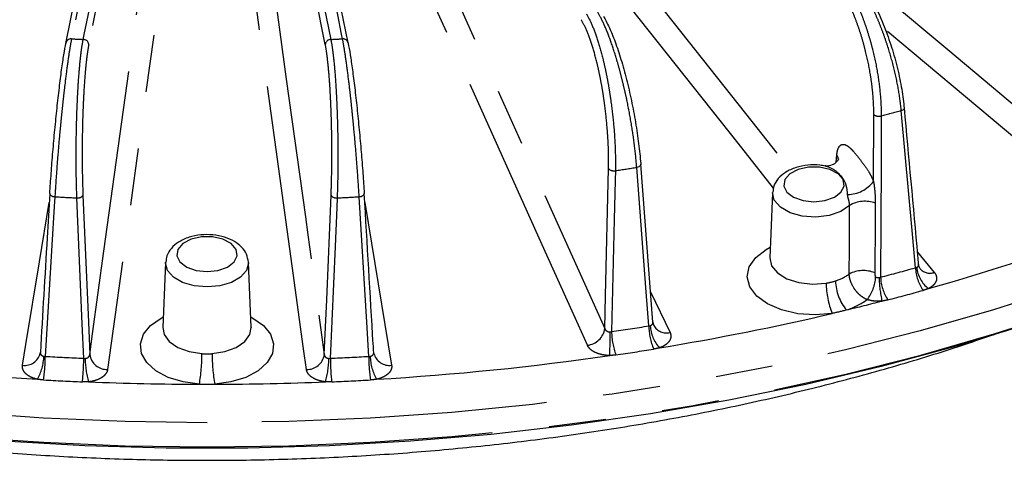
# Model space of a CAD drawing. Extents: x 5 to 415, y 5 to 292.
# Drawn here: x 175 to 197, y 112 to 121 of the extents above; entities that cross this region are included whole.
import ezdxf

# ---------------------------------------------------------------- set-up
doc = ezdxf.new("R2010")
doc.units = 0
doc.linetypes.add('PHANTOM', pattern=[12.7, 6.35, -1.27, 1.27, -1.27, 1.27, -1.27])
doc.layers.get('0').update_dxf_attribs({"linetype": 'CONTINUOUS'})

msp = doc.modelspace()

# ---------------------------------------------------------------- linework, layer by layer
at = {"color": 0, "linetype": 'CONTINUOUS'}
for p, q in [((182.666, 120.93), (181.668, 125.868)), ((182.666, 120.93), (182.668, 120.916)), ((189.44, 114.722), (189.173, 118.233)), ((176.037, 117.584), (176.037, 117.58)), ((183.025, 117.58), (183.024, 117.584)), ((192.1, 117.6), (192.038, 116.151)), ((178.61, 116.051), (178.548, 114.602)), ((180.514, 114.602), (180.452, 116.051)), ((192.038, 116.152), (192.038, 116.153)), ((195.386, 115.902), (195.383, 115.907)), ((178.548, 114.601), (178.548, 114.601)), ((183.239, 114.028), (183.236, 114.057))]:
    msp.add_line(p, q, dxfattribs=at)
at = {"color": 0, "linetype": 'PHANTOM'}
for p, q in [((194.344, 117.851), (194.35, 119.336)), ((193.515, 118.277), (193.528, 118.438)), ((183.037, 117.383), (183.633, 113.767)), ((195.322, 116.282), (195.695, 115.83)), ((189.389, 115.396), (189.821, 114.494))]:
    msp.add_line(p, q, dxfattribs=at)
at = {"color": 0, "linetype": 'PHANTOM', "flags": 128}
for points in [[(179.531, 112.49), (177.712, 112.515), (175.898, 112.592), (174.093, 112.72), (172.3, 112.898), (170.525, 113.126), (168.771, 113.404), (167.042, 113.731), (165.343, 114.106), (163.678, 114.528), (162.051, 114.997), (160.464, 115.511), (158.923, 116.069), (157.431, 116.67), (155.992, 117.311), (154.608, 117.993), (153.283, 118.712), (152.021, 119.468), (150.823, 120.259), (149.694, 121.082), (148.636, 121.936), (147.651, 122.819), (146.741, 123.728), (145.91, 124.662), (145.158, 125.618), (144.487, 126.594), (143.9, 127.588), (143.397, 128.597), (142.98, 129.619), (142.65, 130.652), (142.407, 131.692), (142.265, 132.619)], [(216.797, 132.621), (216.655, 131.692), (216.412, 130.652), (216.082, 129.619), (215.664, 128.597), (215.162, 127.588), (214.574, 126.594), (213.904, 125.618), (213.152, 124.662), (212.32, 123.728), (211.411, 122.819), (210.426, 121.936), (209.367, 121.082), (208.238, 120.259), (207.041, 119.468), (205.779, 118.712), (204.454, 117.993), (203.07, 117.311), (201.63, 116.67), (200.138, 116.069), (198.597, 115.511), (197.011, 114.997), (195.383, 114.528), (193.718, 114.106), (192.019, 113.731), (190.291, 113.404), (188.537, 113.126), (186.761, 112.898), (184.969, 112.72), (183.163, 112.592), (181.349, 112.515), (179.531, 112.49)], [(178.367, 130.157), (178.346, 130.051), (178.26, 129.627), (177.917, 127.928), (176.52, 121.018)], [(176.779, 121.005), (176.801, 121.111), (176.887, 121.536), (177.23, 123.234), (178.627, 130.144)], [(178.75, 130.03), (177.826, 125.46), (177.722, 124.947), (176.902, 120.891)], [(181.83, 129.121), (182.031, 128.674), (182.835, 126.886), (186.053, 119.734), (188.372, 114.58)], [(176.923, 114.002), (176.987, 114.462), (177.241, 116.304), (178.259, 123.67), (178.992, 128.978)], [(187.985, 114.21), (187.784, 114.657), (186.979, 116.445), (183.762, 123.597), (181.443, 128.751)], [(179.39, 128.647), (179.326, 128.186), (179.072, 126.345), (178.055, 118.979), (177.322, 113.671)], [(181.284, 125.943), (181.305, 125.837), (181.391, 125.413), (181.735, 123.714), (182.282, 121.005)], [(182.542, 121.018), (182.52, 121.124), (182.435, 121.549), (182.091, 123.247), (181.544, 125.957)], [(182.16, 120.891), (181.66, 123.36), (181.161, 125.829)], [(188.253, 123.459), (188.586, 123.039), (189.916, 121.358), (191.638, 119.183), (192.495, 118.1)], [(192.122, 117.704), (191.334, 118.699), (187.89, 123.05)], [(193.782, 122.634), (195.996, 120.779), (199.851, 117.548)], [(180.975, 122.424), (181.039, 121.963), (181.293, 120.122), (181.716, 117.062), (181.77, 116.666), (182.138, 114.002)], [(181.74, 113.671), (181.676, 114.131), (181.422, 115.973), (180.577, 122.093)], [(199.522, 117.105), (199.068, 117.485), (197.253, 119.007), (194.59, 121.238)], [(150.458, 119.971), (150.806, 119.726), (152.004, 118.935), (153.267, 118.178), (154.593, 117.459), (155.977, 116.777), (157.418, 116.134), (158.911, 115.534), (160.453, 114.975), (162.04, 114.461), (163.669, 113.992), (165.335, 113.569), (167.035, 113.194), (168.764, 112.867), (170.519, 112.589), (172.296, 112.36), (174.09, 112.182), (175.896, 112.055), (177.711, 111.978), (179.531, 111.952)], [(179.531, 111.952), (181.35, 111.978), (183.165, 112.055), (184.972, 112.182), (186.766, 112.36), (188.542, 112.589), (190.297, 112.867), (192.027, 113.194), (193.727, 113.569), (195.393, 113.992), (197.022, 114.461), (198.609, 114.975), (200.151, 115.534), (201.644, 116.134), (203.084, 116.777), (204.469, 117.459), (205.794, 118.178), (207.058, 118.935), (208.256, 119.726), (208.648, 120.003)], [(194.961, 119.425), (194.982, 119.433), (195, 119.443), (195.014, 119.454), (195.025, 119.466), (195.031, 119.479), (195.032, 119.492), (195.032, 119.492)], [(194.515, 119.305), (194.514, 119.088), (194.511, 118.219), (194.501, 115.723)], [(195.277, 115.932), (195.209, 116.68), (194.961, 119.425)], [(193.563, 118.321), (193.558, 118.375), (193.528, 118.438)], [(189.173, 118.233), (189.172, 118.222), (189.167, 118.21), (189.157, 118.197), (189.142, 118.186), (189.125, 118.177), (189.104, 118.169), (189.081, 118.163)], [(188.372, 114.58), (188.389, 115.31), (188.454, 118.137)], [(188.607, 118.09), (188.602, 117.873), (188.581, 117.005), (188.523, 114.513)], [(189.35, 114.641), (189.293, 115.395), (189.081, 118.163)], [(193.02, 117.396), (193.263, 117.423), (193.473, 117.498), (193.621, 117.611), (193.689, 117.748), (193.666, 117.89), (193.556, 118.017), (193.374, 118.113), (193.144, 118.165), (192.897, 118.165), (192.667, 118.113), (192.485, 118.017), (192.375, 117.89), (192.352, 117.748), (192.419, 117.611), (192.568, 117.498), (192.778, 117.423), (193.02, 117.396)], [(176.037, 117.58), (176.037, 117.571), (176.042, 117.559), (176.052, 117.547), (176.065, 117.536), (176.083, 117.527), (176.103, 117.519), (176.126, 117.513), (176.15, 117.51)], [(176.774, 117.547), (176.893, 114.724), (176.923, 114.002)], [(182.138, 114.002), (182.19, 115.223), (182.288, 117.547)], [(182.912, 117.51), (182.936, 117.513), (182.958, 117.519), (182.979, 117.527), (182.996, 117.536), (183.01, 117.547), (183.019, 117.559), (183.024, 117.571), (183.025, 117.58)], [(193.81, 117.313), (193.614, 117.18), (193.355, 117.091), (193.059, 117.056), (192.76, 117.077), (192.488, 117.153), (192.273, 117.276), (192.139, 117.432), (192.1, 117.605), (192.1, 117.607)], [(175.428, 113.767), (175.504, 114.226), (175.808, 116.065), (176.025, 117.383)], [(176.15, 117.51), (176.137, 117.295), (176.085, 116.435), (175.937, 113.963)], [(176.79, 113.92), (176.758, 114.684), (176.639, 117.485)], [(182.422, 117.485), (182.413, 117.269), (182.376, 116.404), (182.271, 113.92)], [(183.125, 113.963), (183.079, 114.723), (182.912, 117.51)], [(179.531, 115.847), (179.773, 115.874), (179.983, 115.949), (180.132, 116.062), (180.199, 116.199), (180.176, 116.341), (180.066, 116.468), (179.884, 116.564), (179.654, 116.616), (179.407, 116.616), (179.177, 116.564), (178.995, 116.468), (178.885, 116.341), (178.862, 116.199), (178.93, 116.062), (179.079, 115.949), (179.288, 115.874), (179.531, 115.847)], [(193.427, 114.919), (193.044, 114.887), (192.659, 114.912), (192.299, 114.995), (191.989, 115.128), (191.748, 115.303), (191.594, 115.508), (191.538, 115.729), (191.582, 115.951), (191.725, 116.159), (191.955, 116.338), (192.048, 116.389)], [(180.452, 116.052), (180.452, 116.038), (180.407, 115.874), (180.276, 115.725), (180.072, 115.608), (179.815, 115.532), (179.531, 115.506), (179.246, 115.532), (178.989, 115.608), (178.786, 115.725), (178.655, 115.874), (178.61, 116.038), (178.61, 116.055)], [(192.038, 116.151), (192.077, 115.977), (192.208, 115.817), (192.417, 115.688), (192.685, 115.603), (192.986, 115.569), (193.29, 115.591)], [(179.361, 113.343), (178.998, 113.395), (178.67, 113.497), (178.396, 113.643), (178.194, 113.824), (178.076, 114.028), (178.05, 114.243), (178.119, 114.455), (178.276, 114.65), (178.513, 114.816), (178.558, 114.84)], [(180.503, 114.84), (180.549, 114.816), (180.786, 114.65), (180.943, 114.455), (181.011, 114.243), (180.986, 114.028), (180.868, 113.824), (180.666, 113.643), (180.392, 113.497), (180.063, 113.395), (179.701, 113.343)], [(178.548, 114.602), (178.577, 114.45), (178.691, 114.292), (178.882, 114.161), (179.132, 114.069), (179.418, 114.024)], [(179.644, 114.024), (179.93, 114.069), (180.179, 114.161), (180.37, 114.292), (180.485, 114.45), (180.514, 114.602)]]:
    msp.add_lwpolyline(points, dxfattribs=at)
at = {"color": 0, "linetype": 'CONTINUOUS', "flags": 128}
for points in [[(176.393, 120.916), (177.317, 125.486), (178.241, 130.056)], [(195.032, 119.492), (195.028, 119.505), (195.02, 119.516)], [(206.631, 118.671), (206.344, 118.497), (205.054, 117.761), (203.703, 117.062), (202.294, 116.402), (200.832, 115.782), (199.319, 115.205), (197.759, 114.67), (196.156, 114.18), (194.514, 113.735), (192.836, 113.338), (191.127, 112.987), (189.39, 112.686), (187.629, 112.433), (185.849, 112.23), (184.055, 112.078), (182.25, 111.976), (180.438, 111.925), (178.624, 111.925), (176.812, 111.976), (175.007, 112.078)], [(189.169, 118.247), (189.173, 118.235), (189.173, 118.233)], [(189.436, 114.73), (189.445, 114.685), (189.46, 114.647)]]:
    msp.add_lwpolyline(points, dxfattribs=at)
at = {"color": 0, "linetype": 'PHANTOM'}
for centre, radius, start, end in [((176.508, 120.903), 0.115, 84.1291, 173.5611), ((179.52, 177.853), 56.914, 266.9777, 267.2394), ((179.541, 177.853), 56.914, 272.7606, 273.0223), ((182.553, 120.902), 0.116, 13.7013, 95.6421), ((176.778, 120.88), 0.125, 4.8265, 89.2326), ((182.284, 120.88), 0.125, 90.7674, 175.1735), ((194.464, 119.489), 0.191, 233.2832, 285.5236), ((181.327, 169.182), 51.592, 284.8103, 285.3226), ((188.572, 118.248), 0.163, 223.4864, 282.2112), ((179.946, 175.651), 58.209, 278.55642, 279.02927), ((193.748, 118.308), 0.751, 271.5551, 322.5541), ((176.662, 117.614), 0.131, 260.114, 329.019), ((182.4, 117.614), 0.131, 210.981, 279.886), ((179.512, 179.22), 61.802, 266.88135, 267.33585), ((179.549, 179.22), 61.802, 272.66415, 273.11865), ((194.152, 116.757), 0.653, 69.1619, 121.5269), ((182.577, 162.041), 48.347, 285.5843, 291.2819), ((193.201, 116.616), 1.02, 286.9783, 306.2766), ((194.116, 115.197), 0.673, 67.6646, 117.6231), ((181.364, 166.069), 52.032, 284.6238, 285.5091), ((196.227, 115.974), 0.951, 182.5032, 214.8463), ((195.965, 116), 0.663, 185.1832, 232.9317), ((195.596, 116.1), 0.288, 223.4514, 290.1966), ((195.095, 115.609), 1.805, 180.5855, 202.4695), ((194.563, 115.672), 1.065, 181.7, 219.5201), ((193.521, 115.768), 0.871, 321.4094, 357.1968), ((196.92, 115.745), 2.451, 180.71, 193.0357), ((195.495, 115.763), 0.995, 182.3193, 213.1589), ((181.37, 166.159), 52.646, 284.6244, 285.5087), ((193.292, 116.467), 1.539, 286.9829, 306.2183), ((181.071, 167.301), 53.819, 283.6168, 284.4846), ((180.378, 170.32), 56.917, 279.3089, 283.2531), ((187.939, 114.645), 0.437, 275.995, 351.5194), ((164.046, 114.536), 24.444, 358.7018, 359.9332), ((179.945, 172.703), 58.819, 278.3853, 279.20079), ((190.125, 114.545), 1.603, 181.1639, 200.0538), ((190.823, 114.674), 1.473, 181.2991, 201.8805), ((190.193, 114.694), 0.813, 183.3972, 221.6815), ((189.745, 114.815), 0.331, 210.5303, 283.2829), ((175.48, 114.116), 0.353, 261.5488, 346.4721), ((175.196, 114.037), 4.222, 350.5408, 359.8198), ((183.866, 114.037), 4.222, 180.1802, 189.4592), ((183.582, 114.117), 0.354, 194.5488, 278.3806), ((179.948, 172.822), 59.461, 278.38538, 279.20075), ((179.442, 175.411), 62.065, 263.07876, 266.60094), ((174.78, 114.003), 1.125, 330.8259, 358.0585), ((171.995, 113.992), 3.942, 351.9531, 359.5809), ((179.512, 176.279), 62.418, 266.7165, 267.50073), ((171.629, 113.949), 5.162, 353.8616, 359.6832), ((178.88, 113.95), 2.058, 180.8685, 195.573), ((177.311, 114.064), 0.393, 189.1009, 271.5017), ((181.75, 114.064), 0.393, 268.4983, 350.8991), ((180.181, 113.95), 2.058, 344.427, 359.1315), ((179.55, 176.279), 62.418, 272.49927, 273.2835), ((187.433, 113.949), 5.162, 180.3168, 186.1384), ((187.066, 113.992), 3.942, 180.4191, 188.0469), ((184.281, 114.003), 1.125, 181.9415, 209.1741), ((179.654, 174.99), 61.643, 273.38952, 278.23484), ((179.516, 176.503), 63.166, 266.71694, 267.50023), ((179.53, 176.847), 63.504, 267.62545, 269.84744), ((179.532, 176.847), 63.504, 270.15256, 272.37455), ((179.546, 176.503), 63.166, 272.49977, 273.28306)]:
    msp.add_arc(centre, radius, start, end, dxfattribs=at)
for points, knots in [([(194.35, 119.336), (194.35, 119.48), (194.344, 119.629), (194.324, 119.86), (194.315, 119.938), (194.295, 120.097), (194.283, 120.178), (194.242, 120.419), (194.209, 120.578), (194.149, 120.817), (194.128, 120.897), (194.083, 121.053), (194.035, 121.207), (193.983, 121.354), (193.929, 121.498), (193.9, 121.569), (193.811, 121.775), (193.75, 121.901), (193.621, 122.133), (193.553, 122.239), (193.417, 122.42), (193.349, 122.496), (193.28, 122.558)], [0, 0, 0, 0, 0.125, 0.125, 0.1875, 0.1875, 0.25, 0.25, 0.375, 0.375, 0.4375, 0.4375, 0.5, 0.5625, 0.5625, 0.625, 0.625, 0.75, 0.75, 0.875, 0.875, 1, 1, 1, 1]), ([(193.384, 122.695), (193.457, 122.63), (193.528, 122.55), (193.671, 122.36), (193.743, 122.249), (193.879, 122.005), (193.944, 121.873), (194.037, 121.657), (194.067, 121.582), (194.125, 121.43), (194.18, 121.276), (194.23, 121.115), (194.278, 120.951), (194.301, 120.867), (194.364, 120.616), (194.399, 120.448), (194.457, 120.111), (194.479, 119.941), (194.508, 119.614), (194.516, 119.456), (194.515, 119.305)], [0, 0, 0, 0, 0.125, 0.125, 0.25, 0.25, 0.375, 0.375, 0.4375, 0.4375, 0.5, 0.5625, 0.5625, 0.625, 0.625, 0.75, 0.75, 0.875, 0.875, 1, 1, 1, 1]), ([(194.961, 119.425), (194.948, 119.572), (194.927, 119.726), (194.872, 120.043), (194.837, 120.209), (194.754, 120.539), (194.707, 120.703), (194.627, 120.951), (194.599, 121.033), (194.541, 121.194), (194.48, 121.352), (194.416, 121.505), (194.349, 121.654), (194.315, 121.728), (194.21, 121.941), (194.139, 122.072), (193.992, 122.313), (193.916, 122.423), (193.767, 122.614), (193.693, 122.694), (193.62, 122.759)], [0, 0, 0, 0, 0.125, 0.125, 0.25, 0.25, 0.375, 0.375, 0.4375, 0.4375, 0.5, 0.5625, 0.5625, 0.625, 0.625, 0.75, 0.75, 0.875, 0.875, 1, 1, 1, 1]), ([(187.961, 121.57), (188.006, 121.499), (188.049, 121.413), (188.136, 121.211), (188.178, 121.094), (188.259, 120.84), (188.298, 120.702), (188.352, 120.478), (188.37, 120.401), (188.403, 120.245), (188.435, 120.086), (188.463, 119.921), (188.49, 119.753), (188.502, 119.668), (188.537, 119.412), (188.556, 119.241), (188.586, 118.9), (188.596, 118.728), (188.608, 118.399), (188.61, 118.241), (188.607, 118.09)], [0, 0, 0, 0, 0.125, 0.125, 0.25, 0.25, 0.375, 0.375, 0.4375, 0.4375, 0.5, 0.5625, 0.5625, 0.625, 0.625, 0.75, 0.75, 0.875, 0.875, 1, 1, 1, 1]), ([(189.081, 118.163), (189.07, 118.312), (189.055, 118.467), (189.015, 118.79), (188.99, 118.959), (188.934, 119.295), (188.903, 119.464), (188.85, 119.718), (188.831, 119.802), (188.793, 119.968), (188.754, 120.131), (188.712, 120.289), (188.67, 120.444), (188.647, 120.521), (188.581, 120.742), (188.535, 120.879), (188.443, 121.132), (188.396, 121.249), (188.303, 121.452), (188.257, 121.538), (188.213, 121.609)], [0, 0, 0, 0, 0.125, 0.125, 0.25, 0.25, 0.375, 0.375, 0.4375, 0.4375, 0.5, 0.5625, 0.5625, 0.625, 0.625, 0.75, 0.75, 0.875, 0.875, 1, 1, 1, 1]), ([(188.454, 118.137), (188.458, 118.28), (188.457, 118.43), (188.449, 118.662), (188.445, 118.741), (188.435, 118.902), (188.429, 118.984), (188.409, 119.227), (188.391, 119.389), (188.359, 119.633), (188.347, 119.715), (188.322, 119.874), (188.295, 120.031), (188.265, 120.183), (188.233, 120.331), (188.217, 120.405), (188.165, 120.618), (188.129, 120.749), (188.052, 120.991), (188.012, 121.102), (187.93, 121.294), (187.888, 121.376), (187.846, 121.443)], [0, 0, 0, 0, 0.125, 0.125, 0.1875, 0.1875, 0.25, 0.25, 0.375, 0.375, 0.4375, 0.4375, 0.5, 0.5625, 0.5625, 0.625, 0.625, 0.75, 0.75, 0.875, 0.875, 1, 1, 1, 1]), ([(176.52, 121.018), (176.505, 120.944), (176.489, 120.855), (176.456, 120.648), (176.438, 120.529), (176.403, 120.27), (176.386, 120.13), (176.359, 119.903), (176.35, 119.826), (176.332, 119.668), (176.315, 119.507), (176.298, 119.341), (176.281, 119.172), (176.273, 119.086), (176.248, 118.829), (176.233, 118.658), (176.205, 118.317), (176.192, 118.146), (176.169, 117.817), (176.158, 117.66), (176.15, 117.51)], [0, 0, 0, 0, 0.125, 0.125, 0.25, 0.25, 0.375, 0.375, 0.4375, 0.4375, 0.5, 0.5625, 0.5625, 0.625, 0.625, 0.75, 0.75, 0.875, 0.875, 1, 1, 1, 1]), ([(182.912, 117.51), (182.903, 117.66), (182.893, 117.816), (182.87, 118.142), (182.857, 118.313), (182.829, 118.653), (182.814, 118.824), (182.789, 119.083), (182.781, 119.168), (182.764, 119.337), (182.747, 119.503), (182.73, 119.664), (182.712, 119.822), (182.703, 119.9), (182.676, 120.126), (182.659, 120.266), (182.624, 120.526), (182.606, 120.646), (182.573, 120.855), (182.557, 120.944), (182.542, 121.018)], [0, 0, 0, 0, 0.125, 0.125, 0.25, 0.25, 0.375, 0.375, 0.4375, 0.4375, 0.5, 0.5625, 0.5625, 0.625, 0.625, 0.75, 0.75, 0.875, 0.875, 1, 1, 1, 1]), ([(176.639, 117.485), (176.633, 117.636), (176.629, 117.793), (176.623, 118.12), (176.622, 118.292), (176.623, 118.634), (176.625, 118.805), (176.63, 119.064), (176.632, 119.151), (176.637, 119.32), (176.643, 119.486), (176.65, 119.648), (176.658, 119.807), (176.662, 119.885), (176.676, 120.111), (176.687, 120.252), (176.71, 120.512), (176.723, 120.632), (176.75, 120.842), (176.764, 120.931), (176.779, 121.005)], [0, 0, 0, 0, 0.125, 0.125, 0.25, 0.25, 0.375, 0.375, 0.4375, 0.4375, 0.5, 0.5625, 0.5625, 0.625, 0.625, 0.75, 0.75, 0.875, 0.875, 1, 1, 1, 1]), ([(176.902, 120.891), (176.888, 120.82), (176.874, 120.736), (176.855, 120.588), (176.849, 120.536), (176.837, 120.423), (176.831, 120.363), (176.815, 120.178), (176.805, 120.045), (176.792, 119.829), (176.788, 119.755), (176.78, 119.604), (176.774, 119.45), (176.768, 119.292), (176.764, 119.131), (176.762, 119.049), (176.757, 118.803), (176.756, 118.639), (176.756, 118.314), (176.757, 118.151), (176.763, 117.839), (176.768, 117.69), (176.774, 117.547)], [0, 0, 0, 0, 0.125, 0.125, 0.1875, 0.1875, 0.25, 0.25, 0.375, 0.375, 0.4375, 0.4375, 0.5, 0.5625, 0.5625, 0.625, 0.625, 0.75, 0.75, 0.875, 0.875, 1, 1, 1, 1]), ([(182.288, 117.547), (182.294, 117.69), (182.298, 117.839), (182.303, 118.072), (182.304, 118.151), (182.305, 118.312), (182.306, 118.394), (182.306, 118.639), (182.304, 118.802), (182.3, 119.047), (182.298, 119.13), (182.293, 119.291), (182.288, 119.449), (182.281, 119.603), (182.274, 119.753), (182.27, 119.828), (182.257, 120.044), (182.247, 120.178), (182.225, 120.424), (182.213, 120.538), (182.187, 120.736), (182.174, 120.82), (182.16, 120.891)], [0, 0, 0, 0, 0.125, 0.125, 0.1875, 0.1875, 0.25, 0.25, 0.375, 0.375, 0.4375, 0.4375, 0.5, 0.5625, 0.5625, 0.625, 0.625, 0.75, 0.75, 0.875, 0.875, 1, 1, 1, 1]), ([(182.282, 121.005), (182.297, 120.931), (182.311, 120.842), (182.338, 120.634), (182.351, 120.515), (182.374, 120.256), (182.385, 120.115), (182.399, 119.888), (182.403, 119.81), (182.411, 119.652), (182.419, 119.491), (182.424, 119.324), (182.429, 119.154), (182.432, 119.068), (182.437, 118.81), (182.439, 118.638), (182.44, 118.296), (182.438, 118.124), (182.433, 117.794), (182.428, 117.636), (182.422, 117.485)], [0, 0, 0, 0, 0.125, 0.125, 0.25, 0.25, 0.375, 0.375, 0.4375, 0.4375, 0.5, 0.5625, 0.5625, 0.625, 0.625, 0.75, 0.75, 0.875, 0.875, 1, 1, 1, 1]), ([(193.528, 118.438), (193.531, 118.475), (193.537, 118.509), (193.552, 118.567), (193.562, 118.592), (193.586, 118.632), (193.6, 118.647), (193.63, 118.668), (193.646, 118.673), (193.681, 118.675), (193.699, 118.672), (193.737, 118.657), (193.756, 118.647), (193.794, 118.619), (193.814, 118.602), (193.853, 118.564), (193.872, 118.544), (193.93, 118.478), (193.969, 118.43), (194.046, 118.333), (194.085, 118.284), (194.162, 118.181), (194.201, 118.126), (194.256, 118.033), (194.275, 118), (194.31, 117.929), (194.328, 117.891), (194.344, 117.851)], [0, 0, 0, 0, 0.0625, 0.0625, 0.125, 0.125, 0.1875, 0.1875, 0.25, 0.25, 0.3125, 0.3125, 0.375, 0.375, 0.4375, 0.4375, 0.5, 0.5, 0.625, 0.625, 0.75, 0.75, 0.875, 0.875, 0.9375, 0.9375, 1, 1, 1, 1]), ([(193.768, 117.557), (193.767, 117.574), (193.759, 117.662), (193.735, 117.816), (193.615, 118.005), (193.415, 118.151), (193.301, 118.182), (193.268, 118.192)], [0, 0, 0, 0, 0.0497798, 0.2702619, 0.6024232, 0.8836278, 1, 1, 1, 1]), ([(194.344, 117.851), (194.351, 117.808), (194.357, 117.766), (194.367, 117.684), (194.371, 117.643), (194.381, 117.523), (194.384, 117.444), (194.384, 117.367)], [0, 0, 0, 0, 0.25, 0.25, 0.5, 0.5, 1, 1, 1, 1]), ([(193.81, 117.313), (193.811, 117.333), (193.81, 117.353), (193.804, 117.395), (193.799, 117.416), (193.788, 117.459), (193.782, 117.48), (193.773, 117.52), (193.77, 117.54), (193.768, 117.557)], [0, 0, 0, 0, 0.25, 0.25, 0.5, 0.5, 0.75, 0.75, 1, 1, 1, 1]), ([(193.804, 115.794), (193.806, 116.002), (193.807, 116.21), (193.808, 116.418), (193.809, 116.717), (193.81, 117.015), (193.81, 117.313)], [0, 0, 0, 0, 0.002928093, 0.002928093, 0.002928093, 0.007120825, 0.007120825, 0.007120825, 0.007120825]), ([(194.384, 117.367), (194.382, 117.063), (194.38, 116.759), (194.377, 116.456), (194.376, 116.244), (194.374, 116.032), (194.372, 115.82)], [0, 0, 0, 0, 0.00419952, 0.00419952, 0.00419952, 0.007131746, 0.007131746, 0.007131746, 0.007131746]), ([(195.305, 115.94), (195.307, 115.941), (195.32, 115.947), (195.337, 115.962), (195.349, 115.985), (195.346, 116.001), (195.345, 116.006)], [0, 0, 0, 0, 0.0781923, 0.4450852, 0.8156509, 1, 1, 1, 1]), ([(194.201, 115.225), (194.175, 115.236), (194.149, 115.249), (194.099, 115.28), (194.074, 115.298), (194.026, 115.338), (194.004, 115.36), (193.961, 115.407), (193.941, 115.433), (193.887, 115.512), (193.857, 115.569), (193.817, 115.683), (193.805, 115.74), (193.804, 115.794)], [0, 0, 0, 0, 0.125, 0.125, 0.25, 0.25, 0.375, 0.375, 0.5, 0.5, 0.75, 0.75, 1, 1, 1, 1]), ([(194.372, 115.82), (194.372, 115.805), (194.373, 115.789), (194.375, 115.764), (194.377, 115.756), (194.38, 115.744), (194.381, 115.74), (194.384, 115.732), (194.386, 115.727), (194.39, 115.725)], [0, 0, 0, 0, 0.5, 0.5, 0.75, 0.75, 0.875, 0.875, 1, 1, 1, 1]), ([(195.695, 115.83), (195.72, 115.8), (195.736, 115.768), (195.746, 115.719), (195.747, 115.703), (195.745, 115.67), (195.741, 115.653), (195.729, 115.621), (195.721, 115.606), (195.701, 115.575), (195.689, 115.56), (195.66, 115.532), (195.644, 115.518), (195.607, 115.493), (195.587, 115.481), (195.566, 115.471)], [0, 0, 0, 0, 0.25, 0.25, 0.375, 0.375, 0.5, 0.5, 0.625, 0.625, 0.75, 0.75, 0.875, 0.875, 1, 1, 1, 1]), ([(194.532, 115.192), (194.476, 115.187), (194.419, 115.187), (194.306, 115.198), (194.252, 115.209), (194.201, 115.225)], [0, 0, 0, 0, 0.5, 0.5, 1, 1, 1, 1]), ([(189.381, 114.646), (189.383, 114.647), (189.397, 114.651), (189.42, 114.664), (189.439, 114.691), (189.44, 114.712), (189.44, 114.722)], [0, 0, 0, 0, 0.065776, 0.374423, 0.686147, 1, 1, 1, 1]), ([(188.372, 114.58), (188.378, 114.559), (188.393, 114.54), (188.435, 114.514), (188.462, 114.507), (188.49, 114.508)], [0, 0, 0, 0, 0.5, 0.5, 1, 1, 1, 1]), ([(189.821, 114.494), (189.836, 114.462), (189.842, 114.428), (189.837, 114.38), (189.833, 114.363), (189.821, 114.331), (189.813, 114.315), (189.792, 114.285), (189.779, 114.27), (189.75, 114.242), (189.733, 114.229), (189.696, 114.204), (189.676, 114.192), (189.633, 114.171), (189.609, 114.161), (189.585, 114.153)], [0, 0, 0, 0, 0.25, 0.25, 0.375, 0.375, 0.5, 0.5, 0.625, 0.625, 0.75, 0.75, 0.875, 0.875, 1, 1, 1, 1]), ([(175.826, 114.057), (175.823, 114.036), (175.829, 114.015), (175.856, 113.981), (175.879, 113.969), (175.905, 113.965)], [0, 0, 0, 0, 0.5, 0.5, 1, 1, 1, 1]), ([(183.157, 113.965), (183.183, 113.969), (183.205, 113.981), (183.233, 114.015), (183.238, 114.036), (183.236, 114.057)], [0, 0, 0, 0, 0.5, 0.5, 1, 1, 1, 1]), ([(188.484, 113.983), (188.427, 113.983), (188.37, 113.989), (188.263, 114.011), (188.213, 114.027), (188.123, 114.068), (188.085, 114.092), (188.022, 114.148), (187.999, 114.178), (187.985, 114.21)], [0, 0, 0, 0, 0.25, 0.25, 0.5, 0.5, 0.75, 0.75, 1, 1, 1, 1]), ([(176.823, 113.919), (176.85, 113.92), (176.876, 113.93), (176.911, 113.96), (176.921, 113.98), (176.923, 114.002)], [0, 0, 0, 0, 0.5, 0.5, 1, 1, 1, 1]), ([(182.138, 114.002), (182.14, 113.98), (182.15, 113.96), (182.186, 113.93), (182.211, 113.92), (182.238, 113.919)], [0, 0, 0, 0, 0.5, 0.5, 1, 1, 1, 1]), ([(175.763, 113.455), (175.709, 113.467), (175.66, 113.483), (175.572, 113.525), (175.534, 113.55), (175.474, 113.606), (175.453, 113.637), (175.427, 113.701), (175.423, 113.734), (175.428, 113.767)], [0, 0, 0, 0, 0.25, 0.25, 0.5, 0.5, 0.75, 0.75, 1, 1, 1, 1]), ([(177.322, 113.671), (177.317, 113.638), (177.303, 113.606), (177.27, 113.561), (177.256, 113.546), (177.226, 113.518), (177.209, 113.505), (177.171, 113.481), (177.15, 113.469), (177.106, 113.449), (177.082, 113.439), (177.033, 113.423), (177.007, 113.416), (176.954, 113.405), (176.926, 113.401), (176.899, 113.398)], [0, 0, 0, 0, 0.25, 0.25, 0.375, 0.375, 0.5, 0.5, 0.625, 0.625, 0.75, 0.75, 0.875, 0.875, 1, 1, 1, 1]), ([(182.163, 113.398), (182.107, 113.404), (182.053, 113.415), (181.954, 113.448), (181.91, 113.468), (181.834, 113.518), (181.803, 113.545), (181.758, 113.606), (181.745, 113.638), (181.74, 113.671)], [0, 0, 0, 0, 0.25, 0.25, 0.5, 0.5, 0.75, 0.75, 1, 1, 1, 1]), ([(183.633, 113.767), (183.639, 113.734), (183.635, 113.7), (183.615, 113.653), (183.607, 113.637), (183.585, 113.607), (183.572, 113.592), (183.542, 113.564), (183.525, 113.551), (183.488, 113.526), (183.467, 113.515), (183.424, 113.494), (183.401, 113.484), (183.352, 113.468), (183.326, 113.461), (183.299, 113.455)], [0, 0, 0, 0, 0.25, 0.25, 0.375, 0.375, 0.5, 0.5, 0.625, 0.625, 0.75, 0.75, 0.875, 0.875, 1, 1, 1, 1])]:
    msp.add_open_spline(points, degree=3, knots=knots, dxfattribs=at)
at = {"color": 0, "linetype": 'CONTINUOUS'}
for points, knots in [([(193.742, 122.682), (193.811, 122.62), (193.881, 122.545), (193.987, 122.41), (194.022, 122.362), (194.093, 122.259), (194.129, 122.204), (194.234, 122.032), (194.302, 121.908), (194.402, 121.706), (194.435, 121.636), (194.498, 121.493), (194.56, 121.348), (194.617, 121.198), (194.673, 121.045), (194.7, 120.967), (194.776, 120.732), (194.822, 120.575), (194.901, 120.262), (194.934, 120.104), (194.988, 119.802), (195.007, 119.657), (195.02, 119.516)], [0, 0, 0, 0, 0.125, 0.125, 0.1875, 0.1875, 0.25, 0.25, 0.375, 0.375, 0.4375, 0.4375, 0.5, 0.5625, 0.5625, 0.625, 0.625, 0.75, 0.75, 0.875, 0.875, 1, 1, 1, 1]), ([(188.339, 121.52), (188.381, 121.452), (188.424, 121.371), (188.49, 121.228), (188.512, 121.177), (188.556, 121.068), (188.579, 121.01), (188.645, 120.829), (188.688, 120.699), (188.752, 120.489), (188.773, 120.416), (188.814, 120.269), (188.854, 120.118), (188.891, 119.963), (188.928, 119.806), (188.945, 119.726), (188.996, 119.484), (189.027, 119.323), (189.081, 119.004), (189.104, 118.843), (189.143, 118.536), (189.158, 118.389), (189.169, 118.247)], [0, 0, 0, 0, 0.125, 0.125, 0.1875, 0.1875, 0.25, 0.25, 0.375, 0.375, 0.4375, 0.4375, 0.5, 0.5625, 0.5625, 0.625, 0.625, 0.75, 0.75, 0.875, 0.875, 1, 1, 1, 1]), ([(176.037, 117.584), (176.046, 117.726), (176.056, 117.875), (176.073, 118.107), (176.079, 118.185), (176.091, 118.346), (176.098, 118.427), (176.119, 118.671), (176.133, 118.833), (176.156, 119.078), (176.165, 119.16), (176.181, 119.321), (176.197, 119.479), (176.214, 119.631), (176.231, 119.782), (176.24, 119.856), (176.265, 120.071), (176.282, 120.204), (176.316, 120.451), (176.333, 120.564), (176.364, 120.761), (176.379, 120.846), (176.393, 120.916)], [0, 0, 0, 0, 0.125, 0.125, 0.1875, 0.1875, 0.25, 0.25, 0.375, 0.375, 0.4375, 0.4375, 0.5, 0.5625, 0.5625, 0.625, 0.625, 0.75, 0.75, 0.875, 0.875, 1, 1, 1, 1]), ([(182.668, 120.916), (182.682, 120.846), (182.697, 120.761), (182.721, 120.614), (182.729, 120.562), (182.746, 120.449), (182.754, 120.39), (182.779, 120.205), (182.796, 120.072), (182.822, 119.857), (182.83, 119.783), (182.848, 119.632), (182.864, 119.479), (182.881, 119.321), (182.897, 119.161), (182.905, 119.08), (182.928, 118.834), (182.943, 118.671), (182.97, 118.348), (182.983, 118.185), (183.006, 117.875), (183.016, 117.726), (183.024, 117.584)], [0, 0, 0, 0, 0.125, 0.125, 0.1875, 0.1875, 0.25, 0.25, 0.375, 0.375, 0.4375, 0.4375, 0.5, 0.5625, 0.5625, 0.625, 0.625, 0.75, 0.75, 0.875, 0.875, 1, 1, 1, 1]), ([(195.347, 116.006), (195.341, 116.07), (195.236, 117.232), (195.131, 118.394), (195.032, 119.492)], [0, 0, 0, 0, 0.055555, 1, 1, 1, 1]), ([(193.268, 118.189), (193.229, 118.197), (193.106, 118.225), (192.879, 118.217), (192.615, 118.166), (192.389, 118.064), (192.224, 117.923), (192.122, 117.768), (192.111, 117.657), (192.107, 117.611)], [0, 0, 0, 0, 0.0759927, 0.2455858, 0.4169742, 0.5926033, 0.7499765, 0.8945502, 1, 1, 1, 1]), ([(193.567, 118.351), (193.567, 118.352), (193.568, 118.355), (193.558, 118.328), (193.517, 118.272), (193.42, 118.204), (193.312, 118.186), (193.268, 118.197), (193.261, 118.199)], [0, 0, 0, 0, 0.036733, 0.171179, 0.363892, 0.621922, 0.934549, 1, 1, 1, 1]), ([(176.037, 117.58), (176.017, 117.253), (175.947, 116.077), (175.876, 114.901), (175.826, 114.051)], [0, 0, 0, 0, 0.277955, 1, 1, 1, 1]), ([(183.236, 114.051), (183.232, 114.113), (183.162, 115.289), (183.092, 116.466), (183.025, 117.58)], [0, 0, 0, 0, 0.052649, 1, 1, 1, 1]), ([(180.451, 116.053), (180.441, 116.116), (180.42, 116.241), (180.304, 116.399), (180.14, 116.527), (179.922, 116.621), (179.664, 116.671), (179.39, 116.67), (179.125, 116.617), (178.899, 116.515), (178.734, 116.374), (178.632, 116.217), (178.621, 116.105), (178.616, 116.057)], [0, 0, 0, 0, 0.084213, 0.167666, 0.255808, 0.352017, 0.45208, 0.552274, 0.65353, 0.75729, 0.850265, 0.935678, 1, 1, 1, 1]), ([(195.383, 115.907), (195.382, 115.909), (195.373, 115.919), (195.35, 115.959), (195.352, 115.995), (195.353, 116.006)], [0, 0, 0, 0, 0.1417, 0.723178, 1, 1, 1, 1]), ([(161.723, 114.564), (161.838, 114.522), (162.417, 114.309), (163.502, 113.965), (164.975, 113.534), (166.485, 113.148), (168.023, 112.804), (169.589, 112.504), (171.176, 112.248), (172.783, 112.037), (174.405, 111.871), (176.038, 111.751), (177.651, 111.677), (178.816, 111.656), (179.723, 111.654), (180.658, 111.661), (182.043, 111.701), (183.682, 111.794), (185.311, 111.933), (186.927, 112.117), (188.526, 112.346), (190.105, 112.62), (191.66, 112.937), (193.187, 113.298), (194.682, 113.702), (196.032, 114.109), (196.865, 114.398), (197.225, 114.524)], [0, 0, 0, 0, 0.010849, 0.05502, 0.099181, 0.143331, 0.187472, 0.231603, 0.275726, 0.319843, 0.363955, 0.408062, 0.452166, 0.493948, 0.501775, 0.525029, 0.569128, 0.613232, 0.657339, 0.701449, 0.745565, 0.789688, 0.833818, 0.877958, 0.922107, 0.966269, 1, 1, 1, 1]), ([(180.513, 114.603), (180.513, 114.602), (180.514, 114.602), (180.514, 114.601), (180.513, 114.601)], [0, 0, 0, 0, 0.61803, 1, 1, 1, 1])]:
    msp.add_open_spline(points, degree=3, knots=knots, dxfattribs=at)
at = {"color": 0, "linetype": 'PHANTOM'}
for points in [[(195.277, 115.932), (195.287, 115.934), (195.296, 115.936), (195.305, 115.94)], [(193.29, 115.591), (193.363, 115.603), (193.432, 115.619), (193.498, 115.641)], [(194.39, 115.725), (194.414, 115.715), (194.442, 115.711), (194.469, 115.715)], [(194.469, 115.715), (194.48, 115.717), (194.491, 115.719), (194.501, 115.723)], [(195.566, 115.471), (195.528, 115.455), (195.488, 115.442), (195.447, 115.43)], [(194.662, 115.219), (194.62, 115.208), (194.577, 115.199), (194.532, 115.192)], [(193.741, 114.995), (193.639, 114.965), (193.535, 114.94), (193.427, 114.919)], [(188.49, 114.508), (188.501, 114.508), (188.512, 114.51), (188.523, 114.513)], [(189.35, 114.641), (189.361, 114.641), (189.371, 114.643), (189.381, 114.646)], [(179.418, 114.024), (179.493, 114.019), (179.568, 114.019), (179.644, 114.024)], [(189.585, 114.153), (189.543, 114.142), (189.5, 114.132), (189.456, 114.125)], [(175.905, 113.965), (175.915, 113.963), (175.926, 113.963), (175.937, 113.963)], [(176.79, 113.92), (176.801, 113.919), (176.812, 113.918), (176.823, 113.919)], [(182.238, 113.919), (182.249, 113.918), (182.26, 113.919), (182.271, 113.92)], [(183.125, 113.963), (183.136, 113.963), (183.147, 113.963), (183.157, 113.965)], [(188.62, 113.996), (188.575, 113.989), (188.53, 113.985), (188.484, 113.983)], [(175.898, 113.44), (175.852, 113.443), (175.807, 113.448), (175.763, 113.455)], [(176.899, 113.398), (176.853, 113.395), (176.807, 113.395), (176.761, 113.397)], [(182.301, 113.397), (182.255, 113.395), (182.209, 113.395), (182.163, 113.398)], [(183.299, 113.455), (183.255, 113.448), (183.209, 113.443), (183.163, 113.44)], [(179.701, 113.343), (179.588, 113.339), (179.474, 113.339), (179.361, 113.343)]]:
    msp.add_open_spline(points, degree=3, dxfattribs=at)

doc.saveas('drawing.dxf')
